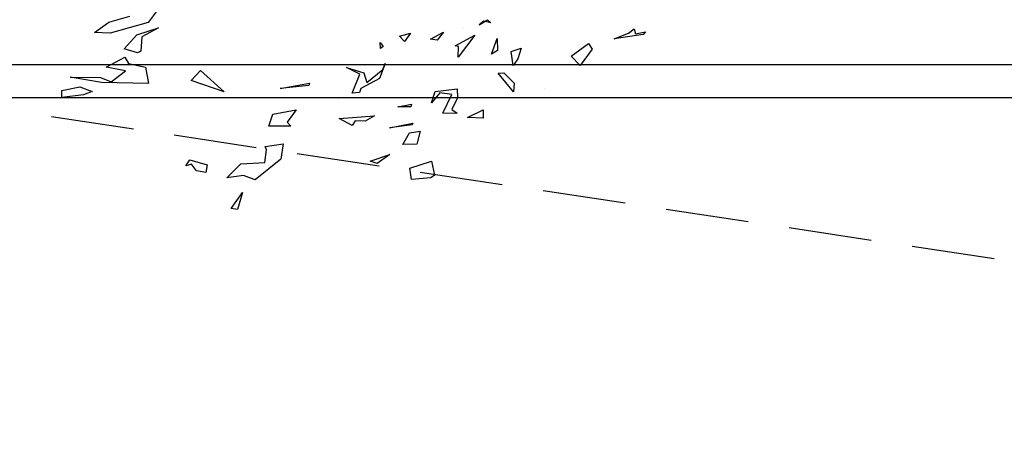
# Model space of a CAD drawing. Units: millimetres. Extents: x -357 to 280, y -617 to 728.
# Drawn here: x -134 to -128, y -398 to -395 of the extents above; entities that cross this region are included whole.
import ezdxf

# ---------------------------------------------------------------- set-up
doc = ezdxf.new("R2010")
doc.units = ezdxf.units.MM
doc.linetypes.add('DASHED', pattern=[0.75, 0.5, -0.25])
doc.layers.add('URBANIZACION', color=250, linetype='Continuous')
doc.layers.add('VERDE', color=67, linetype='Continuous')

# ---------------------------------------------------------------- blocks, each defined once
blk = doc.blocks.new('a1')
at = {"layer": 'VERDE'}
for p, q in [((1714.3759, -469.7606), (1714.3847, -469.768)), ((1714.3833, -469.7937), (1714.3759, -469.7606)), ((1714.3659, -469.7986), (1714.3833, -469.7937)), ((1714.3847, -469.768), (1714.3991, -469.8663)), ((1714.3847, -469.768), (1714.3991, -469.8663)), ((1714.3808, -469.818), (1714.3659, -469.7986)), ((1714.3991, -469.8663), (1714.3808, -469.818)), ((1714.4155, -469.9528), (1714.4349, -469.9398)), ((1714.4583, -470.0116), (1714.4155, -469.9528)), ((1714.4349, -469.9398), (1714.4901, -469.9813)), ((1714.4901, -469.9813), (1714.4583, -470.0116)), ((1714.4901, -469.9813), (1714.4583, -470.0116)), ((1714.5669, -470.1013), (1714.5669, -470.1013)), ((1714.4317, -470.1803), (1714.467, -470.1913)), ((1714.4424, -470.2141), (1714.4317, -470.1803)), ((1714.467, -470.1913), (1714.49, -470.2078)), ((1714.49, -470.2078), (1714.4424, -470.2141)), ((1714.49, -470.2078), (1714.4424, -470.2141)), ((1714.515, -470.2384), (1714.5496, -470.204)), ((1714.5789, -470.2066), (1714.5159, -470.2584)), ((1714.5789, -470.2066), (1714.5159, -470.2584)), ((1714.5496, -470.204), (1714.5789, -470.2066)), ((1714.3981, -470.2612), (1714.4396, -470.2601)), ((1714.4519, -470.2809), (1714.3981, -470.2612)), ((1714.4519, -470.2809), (1714.3981, -470.2612)), ((1714.4396, -470.2601), (1714.4519, -470.2809)), ((1714.5159, -470.2584), (1714.515, -470.2384)), ((1714.3357, -470.2936), (1714.346, -470.2826)), ((1714.352, -470.3223), (1714.3357, -470.2936)), ((1714.346, -470.2826), (1714.3402, -470.3062)), ((1714.346, -470.2826), (1714.3402, -470.3062)), ((1714.3402, -470.3062), (1714.352, -470.3223)), ((1714.6399, -470.3081), (1714.6676, -470.3082)), ((1714.6651, -470.362), (1714.6399, -470.3081)), ((1714.6676, -470.3082), (1714.6651, -470.362)), ((1714.6676, -470.3082), (1714.6651, -470.362)), ((1714.3871, -470.3364), (1714.4619, -470.3931)), ((1714.4232, -470.4037), (1714.3871, -470.3364)), ((1714.3647, -470.3757), (1714.3647, -470.3757)), ((1714.4252, -470.3919), (1714.4232, -470.4037)), ((1714.4619, -470.3931), (1714.4252, -470.3919)), ((1714.4619, -470.3931), (1714.4252, -470.3919)), ((1714.5688, -470.396), (1714.5985, -470.3948)), ((1714.578, -470.4709), (1714.5688, -470.396)), ((1714.5882, -470.4144), (1714.5823, -470.4552)), ((1714.6508, -470.4452), (1714.5882, -470.4144)), ((1714.5985, -470.3948), (1714.6379, -470.4141)), ((1714.6379, -470.4141), (1714.6503, -470.3968)), ((1714.6503, -470.3968), (1714.6523, -470.4059)), ((1714.6523, -470.4059), (1714.6508, -470.4452)), ((1714.6523, -470.4059), (1714.6508, -470.4452)), ((1714.377, -470.4421), (1714.4037, -470.4635)), ((1714.4008, -470.4867), (1714.377, -470.4421)), ((1714.5823, -470.4552), (1714.6155, -470.4829)), ((1714.4037, -470.4635), (1714.4008, -470.4867)), ((1714.4037, -470.4635), (1714.4008, -470.4867)), ((1714.6155, -470.4829), (1714.578, -470.4709)), ((1714.8126, -470.4835), (1714.8605, -470.4728)), ((1714.8365, -470.5563), (1714.8126, -470.4835)), ((1714.8605, -470.4728), (1714.8694, -470.4856)), ((1714.8694, -470.4856), (1714.8751, -470.5507)), ((1714.8694, -470.4856), (1714.8751, -470.5507)), ((1714.7114, -470.5211), (1714.7551, -470.5333)), ((1714.717, -470.5579), (1714.7114, -470.5211)), ((1714.381, -470.5546), (1714.4084, -470.5745)), ((1714.391, -470.5917), (1714.381, -470.5546)), ((1714.6205, -470.5513), (1714.6292, -470.5532)), ((1714.6292, -470.5969), (1714.6205, -470.5513)), ((1714.6292, -470.5532), (1714.6292, -470.5969)), ((1714.6292, -470.5532), (1714.6292, -470.5969)), ((1714.6845, -470.546), (1714.6904, -470.5488)), ((1714.7, -470.6248), (1714.6845, -470.546)), ((1714.6904, -470.5488), (1714.7, -470.6248)), ((1714.6904, -470.5488), (1714.7, -470.6248)), ((1714.7563, -470.5803), (1714.717, -470.5579)), ((1714.7551, -470.5333), (1714.7563, -470.5803)), ((1714.7551, -470.5333), (1714.7563, -470.5803)), ((1714.8751, -470.5507), (1714.8365, -470.5563)), ((1714.4084, -470.5745), (1714.391, -470.5917)), ((1714.4084, -470.5745), (1714.391, -470.5917)), ((1714.7903, -470.6243), (1714.8208, -470.6671)), ((1714.8135, -470.69), (1714.7903, -470.6243)), ((1714.412, -470.6563), (1714.4258, -470.6465)), ((1714.432, -470.6554), (1714.412, -470.6563)), ((1714.432, -470.6554), (1714.412, -470.6563)), ((1714.4258, -470.6465), (1714.432, -470.6554)), ((1714.4833, -470.6403), (1714.5336, -470.6589)), ((1714.5031, -470.6475), (1714.4833, -470.6403)), ((1714.547, -470.7022), (1714.5031, -470.6475)), ((1714.5336, -470.6589), (1714.567, -470.7222)), ((1714.6603, -470.6763), (1714.6776, -470.7078)), ((1714.6692, -470.7957), (1714.6603, -470.6763)), ((1714.8208, -470.6671), (1714.8135, -470.69)), ((1714.8208, -470.6671), (1714.8135, -470.69)), ((1714.496, -470.7706), (1714.5148, -470.7123)), ((1714.5193, -470.7249), (1714.496, -470.7706)), ((1714.5148, -470.7123), (1714.547, -470.7022)), ((1714.5833, -470.7509), (1714.5193, -470.7249)), ((1714.567, -470.7222), (1714.5808, -470.7266)), ((1714.5808, -470.7266), (1714.5833, -470.7509)), ((1714.5808, -470.7266), (1714.5833, -470.7509)), ((1714.6776, -470.7078), (1714.6765, -470.7414)), ((1714.6776, -470.7078), (1714.6765, -470.7414)), ((1714.6928, -470.751), (1714.6692, -470.7957)), ((1714.6765, -470.7414), (1714.6928, -470.751)), ((1714.6053, -470.7961), (1714.6053, -470.7961)), ((1714.55, -470.8956), (1714.5568, -470.8975)), ((1714.5675, -470.994), (1714.55, -470.8956)), ((1714.5568, -470.8975), (1714.5675, -470.994)), ((1714.5568, -470.8975), (1714.5675, -470.994)), ((1714.6391, -470.9405), (1714.6813, -470.9711)), ((1714.6546, -471.0193), (1714.6391, -470.9405)), ((1714.6813, -470.9711), (1714.6952, -470.9582)), ((1714.6952, -470.9582), (1714.6952, -471.0333)), ((1714.6952, -470.9582), (1714.6952, -471.0333)), ((1714.7547, -470.984), (1714.8063, -470.9922)), ((1714.7633, -471.0449), (1714.7547, -470.984)), ((1714.8063, -470.9922), (1714.8757, -471.0791)), ((1714.6952, -471.0333), (1714.6546, -471.0193)), ((1714.7748, -471.0409), (1714.7633, -471.0449)), ((1714.8173, -471.0462), (1714.7748, -471.0409)), ((1714.8226, -471.1274), (1714.8173, -471.0462)), ((1714.8757, -471.0791), (1714.8614, -471.1187)), ((1714.8757, -471.0791), (1714.8614, -471.1187)), ((1714.8614, -471.1187), (1714.8689, -471.1751)), ((1714.919, -471.1217), (1714.9768, -471.1388)), ((1714.9733, -471.1604), (1714.919, -471.1217)), ((1714.8689, -471.1751), (1714.8226, -471.1274)), ((1714.9768, -471.1388), (1714.9733, -471.1604)), ((1714.9768, -471.1388), (1714.9733, -471.1604)), ((1714.5068, -471.2636), (1714.5789, -471.1834)), ((1714.5789, -471.1834), (1714.5403, -471.2955)), ((1714.5789, -471.1834), (1714.5403, -471.2955)), ((1714.8084, -471.2998), (1714.8251, -471.241)), ((1714.8251, -471.241), (1714.8515, -471.2458)), ((1714.8515, -471.2458), (1714.8454, -471.2775)), ((1714.8515, -471.2458), (1714.8454, -471.2775)), ((1714.5403, -471.2955), (1714.5068, -471.2636)), ((1714.8454, -471.2775), (1714.8237, -471.2944)), ((1714.8284, -471.3131), (1714.8084, -471.2998)), ((1714.8237, -471.2944), (1714.8284, -471.3131)), ((1714.3087, -471.4134), (1714.3446, -471.4401)), ((1714.3625, -471.4055), (1714.3929, -471.4618)), ((1714.3864, -471.4783), (1714.3625, -471.4055)), ((1714.3446, -471.4401), (1714.381, -471.5694)), ((1714.4827, -471.5071), (1714.4951, -471.4498)), ((1714.4951, -471.4498), (1714.5511, -471.4393)), ((1714.5511, -471.4393), (1714.5474, -471.5981)), ((1714.5511, -471.4393), (1714.5474, -471.5981)), ((1714.3704, -471.4766), (1714.3704, -471.4766)), ((1714.433, -471.5215), (1714.3864, -471.4783)), ((1714.3929, -471.4618), (1714.4414, -471.465)), ((1714.4466, -471.4761), (1714.433, -471.5215)), ((1714.4466, -471.4761), (1714.433, -471.5215)), ((1714.4414, -471.465), (1714.4466, -471.4761)), ((1714.3436, -471.5734), (1714.3229, -471.5025)), ((1714.4618, -471.5194), (1714.4827, -471.5071)), ((1714.4952, -471.5827), (1714.4618, -471.5194)), ((1714.5077, -471.5167), (1714.4952, -471.5827)), ((1714.545, -471.5651), (1714.5077, -471.5167)), ((1714.3781, -471.6222), (1714.3436, -471.5734)), ((1714.381, -471.5694), (1714.3781, -471.6222)), ((1714.5301, -471.6011), (1714.545, -471.5651)), ((1714.5474, -471.5981), (1714.5287, -471.7038)), ((1714.5287, -471.7038), (1714.5301, -471.6011)), ((1714.5623, -471.6716), (1714.5777, -471.6299)), ((1714.5777, -471.6299), (1714.5891, -471.6585)), ((1714.5891, -471.6585), (1714.5979, -471.7323)), ((1714.5891, -471.6585), (1714.5979, -471.7323)), ((1714.5746, -471.7325), (1714.5623, -471.6716)), ((1714.5979, -471.7323), (1714.5746, -471.7325))]:
    blk.add_line(p, q, dxfattribs=at)
blk = doc.blocks.new('A$C3E512EC5')
for p, q in [((65.6086, 3.2), (20.0503, 3.2)), ((65.8086, 3), (20.0503, 3))]:
    blk.add_line(p, q)
at = {"layer": 'URBANIZACION', "linetype": 'DASHED'}
blk.add_line((20.0503, 3), (47.1252, -1.0807), dxfattribs=at)
at = {"layer": 'VERDE', "xscale": 1.784999999999968, "yscale": 1.784999999999968, "zscale": 1.784999999999968, "rotation": 270}
blk.add_blockref('a1', (862.8971, 3063.5599), dxfattribs=at)

msp = doc.modelspace()

# ---------------------------------------------------------------- block references
msp.add_blockref('A$C3E512EC5', (-154.9102, -398.6047))

doc.saveas('drawing.dxf')
